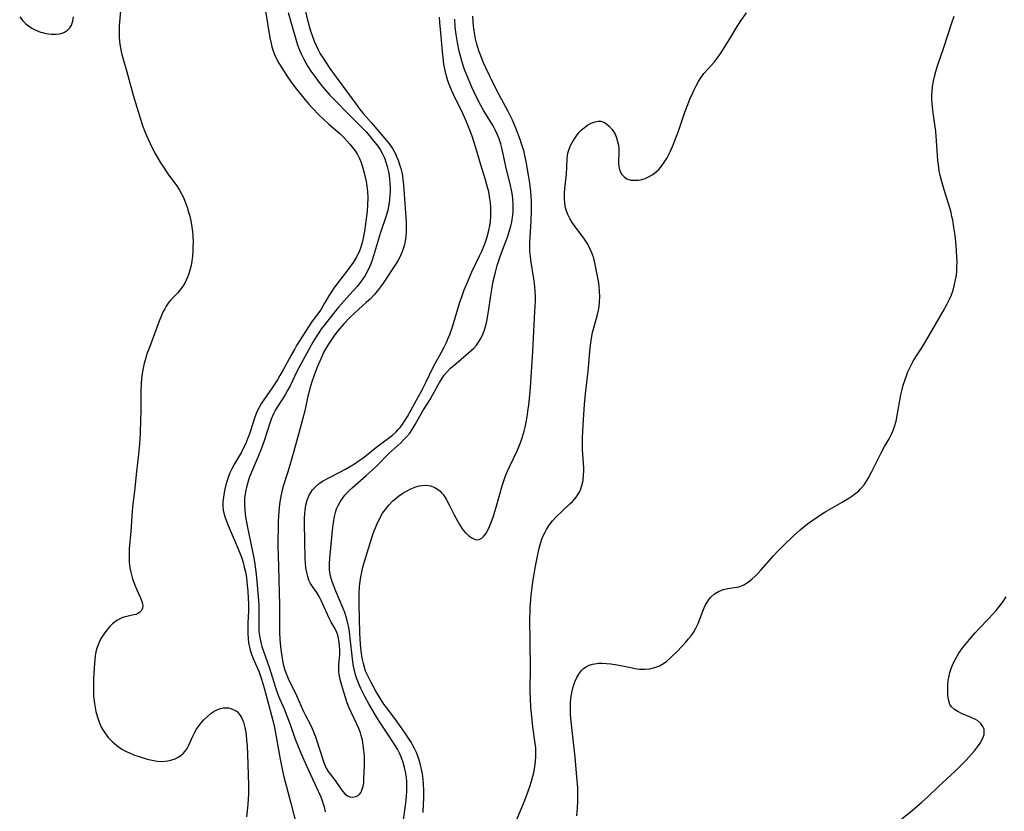
# Model space of a CAD drawing. Units: inches. Extents: x 2064397 to 2069860, y 243330 to 248854.
# Drawn here: x 2065239 to 2065387, y 246683 to 246802 of the extents above; entities that cross this region are included whole.
import ezdxf

# ---------------------------------------------------------------- set-up
doc = ezdxf.new("R2010")
doc.units = ezdxf.units.IN
doc.header["$MEASUREMENT"] = 0
doc.layers.add('c_30_T12S_R19E', color=51, linetype='Continuous')

msp = doc.modelspace()

# ---------------------------------------------------------------- linework, layer by layer
at = {"layer": 'c_30_T12S_R19E'}
for points in [[(2065254.14, 246803.23, 982), (2065253.96, 246800.98, 982), (2065253.94, 246800.23, 982), (2065253.96, 246799.3, 982), (2065254.02, 246798.61, 982), (2065254.12, 246797.92, 982), (2065254.32, 246796.9, 982), (2065254.55, 246796, 982), (2065255.1, 246794.1, 982), (2065256.06, 246790.59, 982), (2065257.15, 246786.97, 982), (2065257.41, 246786.17, 982), (2065257.69, 246785.37, 982), (2065258.04, 246784.54, 982), (2065258.86, 246782.79, 982), (2065259.4, 246781.76, 982), (2065260.12, 246780.53, 982), (2065260.59, 246779.79, 982), (2065261.37, 246778.65, 982), (2065262.58, 246776.98, 982), (2065263.01, 246776.33, 982), (2065263.31, 246775.81, 982), (2065263.54, 246775.36, 982), (2065263.86, 246774.59, 982), (2065264.14, 246773.81, 982), (2065264.37, 246773.05, 982), (2065264.53, 246772.42, 982), (2065264.73, 246771.5, 982), (2065264.85, 246770.81, 982), (2065264.93, 246770.12, 982), (2065264.99, 246769.45, 982), (2065265.03, 246768.48, 982), (2065265.02, 246767.83, 982), (2065265, 246767.19, 982), (2065264.94, 246766.49, 982), (2065264.85, 246765.71, 982), (2065264.73, 246765.03, 982), (2065264.57, 246764.36, 982), (2065264.41, 246763.81, 982), (2065264.21, 246763.28, 982), (2065264.01, 246762.83, 982), (2065263.79, 246762.4, 982), (2065263.4, 246761.78, 982), (2065263.05, 246761.33, 982), (2065262.68, 246760.91, 982), (2065261.67, 246759.83, 982), (2065261.33, 246759.4, 982), (2065261.03, 246758.95, 982), (2065260.79, 246758.55, 982), (2065260.57, 246758.13, 982), (2065260.29, 246757.52, 982), (2065259.94, 246756.67, 982), (2065258.54, 246752.91, 982), (2065258.08, 246751.62, 982), (2065257.9, 246751.01, 982), (2065257.73, 246750.39, 982), (2065257.61, 246749.88, 982), (2065257.47, 246749.13, 982), (2065257.33, 246748.11, 982), (2065257.26, 246747.33, 982), (2065257.21, 246746.19, 982), (2065257.21, 246743.17, 982), (2065257.18, 246741.91, 982), (2065257.09, 246739.89, 982), (2065256.99, 246738.28, 982), (2065256.85, 246736.74, 982), (2065256.55, 246734.13, 982), (2065256.26, 246731.18, 982), (2065255.96, 246728.83, 982), (2065255.89, 246728.11, 982), (2065255.84, 246727.43, 982), (2065255.73, 246725.13, 982), (2065255.48, 246722.53, 982), (2065255.45, 246722.03, 982), (2065255.44, 246721.46, 982), (2065255.47, 246720.57, 982), (2065255.57, 246719.69, 982), (2065255.66, 246719.23, 982), (2065255.8, 246718.64, 982), (2065255.98, 246718.07, 982), (2065256.36, 246717.02, 982), (2065256.61, 246716.41, 982), (2065257.12, 246715.31, 982), (2065257.32, 246714.8, 982), (2065257.46, 246714.31, 982), (2065257.49, 246713.98, 982), (2065257.46, 246713.67, 982), (2065257.29, 246713.29, 982), (2065257.02, 246712.98, 982), (2065256.77, 246712.83, 982), (2065256.48, 246712.71, 982), (2065256.16, 246712.63, 982), (2065255.3, 246712.47, 982), (2065254.66, 246712.32, 982), (2065254.24, 246712.15, 982), (2065253.59, 246711.78, 982), (2065252.96, 246711.29, 982), (2065252.56, 246710.9, 982), (2065252.19, 246710.48, 982), (2065251.65, 246709.75, 982), (2065251.18, 246708.99, 982), (2065250.8, 246708.17, 982), (2065250.61, 246707.63, 982), (2065250.46, 246707.08, 982), (2065250.36, 246706.52, 982), (2065250.29, 246705.95, 982), (2065250.2, 246704.69, 982), (2065250.12, 246703.07, 982), (2065250.09, 246701.67, 982), (2065250.1, 246701.11, 982), (2065250.13, 246700.47, 982), (2065250.25, 246699.34, 982), (2065250.35, 246698.74, 982), (2065250.46, 246698.16, 982), (2065250.69, 246697.29, 982), (2065250.96, 246696.54, 982), (2065251.27, 246695.82, 982), (2065251.51, 246695.4, 982), (2065251.8, 246694.95, 982), (2065252.33, 246694.27, 982), (2065252.93, 246693.64, 982), (2065253.63, 246693.03, 982), (2065254.38, 246692.5, 982), (2065254.93, 246692.19, 982), (2065255.59, 246691.88, 982), (2065256.28, 246691.62, 982), (2065256.97, 246691.38, 982), (2065258.15, 246691, 982), (2065258.9, 246690.83, 982), (2065259.68, 246690.71, 982), (2065260.34, 246690.67, 982), (2065260.8, 246690.69, 982), (2065261.25, 246690.75, 982), (2065261.84, 246690.88, 982), (2065262.33, 246691.06, 982), (2065262.79, 246691.28, 982), (2065263.19, 246691.55, 982), (2065263.56, 246691.87, 982), (2065263.87, 246692.22, 982), (2065264.14, 246692.6, 982), (2065264.42, 246693.11, 982), (2065265.02, 246694.47, 982), (2065265.25, 246694.96, 982), (2065265.57, 246695.52, 982), (2065265.95, 246696.06, 982), (2065266.3, 246696.48, 982), (2065266.67, 246696.89, 982), (2065267.26, 246697.46, 982), (2065267.7, 246697.83, 982), (2065268.2, 246698.18, 982), (2065268.73, 246698.46, 982), (2065269.13, 246698.6, 982), (2065269.54, 246698.69, 982), (2065269.94, 246698.71, 982), (2065270.33, 246698.68, 982), (2065270.71, 246698.6, 982), (2065271.06, 246698.47, 982), (2065271.38, 246698.31, 982), (2065271.68, 246698.1, 982), (2065272.02, 246697.72, 982), (2065272.32, 246697.26, 982), (2065272.6, 246696.56, 982), (2065272.81, 246695.77, 982), (2065272.9, 246695.25, 982), (2065272.98, 246694.68, 982), (2065273.07, 246693.85, 982), (2065273.13, 246692.99, 982), (2065273.19, 246691.73, 982), (2065273.33, 246687.12, 982), (2065273.33, 246685.74, 982), (2065273.26, 246684.23, 982), (2065273.16, 246683.25, 982), (2065273.03, 246682.36, 982)], [(2065275.86, 246803.49, 980), (2065276.56, 246799.16, 980), (2065276.73, 246798.34, 980), (2065276.84, 246797.84, 980), (2065276.99, 246797.36, 980), (2065277.23, 246796.69, 980), (2065277.53, 246796.05, 980), (2065277.91, 246795.36, 980), (2065278.33, 246794.69, 980), (2065279.3, 246793.2, 980), (2065279.81, 246792.47, 980), (2065280.35, 246791.76, 980), (2065281.85, 246789.9, 980), (2065282.46, 246789.19, 980), (2065282.95, 246788.66, 980), (2065283.92, 246787.65, 980), (2065284.53, 246787.04, 980), (2065285.4, 246786.24, 980), (2065287.05, 246784.85, 980), (2065287.72, 246784.19, 980), (2065288.54, 246783.26, 980), (2065288.96, 246782.76, 980), (2065289.35, 246782.24, 980), (2065289.69, 246781.7, 980), (2065290, 246781.09, 980), (2065290.24, 246780.48, 980), (2065290.45, 246779.85, 980), (2065290.7, 246778.96, 980), (2065290.85, 246778.29, 980), (2065290.99, 246777.62, 980), (2065291.1, 246776.95, 980), (2065291.2, 246776.14, 980), (2065291.24, 246775.24, 980), (2065291.22, 246774.09, 980), (2065291.15, 246773.21, 980), (2065290.92, 246771.28, 980), (2065290.76, 246770.19, 980), (2065290.54, 246769.12, 980), (2065290.34, 246768.3, 980), (2065290.08, 246767.49, 980), (2065289.88, 246767.01, 980), (2065289.5, 246766.24, 980), (2065289.05, 246765.5, 980), (2065288.67, 246764.93, 980), (2065288.27, 246764.37, 980), (2065286.56, 246762.2, 980), (2065286.16, 246761.64, 980), (2065285.41, 246760.47, 980), (2065284.77, 246759.37, 980), (2065284.24, 246758.5, 980), (2065284.04, 246758.21, 980), (2065282.92, 246756.68, 980), (2065282.47, 246756.01, 980), (2065280.57, 246753.05, 980), (2065280.28, 246752.56, 980), (2065279.74, 246751.61, 980), (2065278.51, 246749.3, 980), (2065278.07, 246748.53, 980), (2065277.68, 246747.9, 980), (2065276.98, 246746.83, 980), (2065275.63, 246744.9, 980), (2065275.29, 246744.39, 980), (2065274.98, 246743.86, 980), (2065274.75, 246743.39, 980), (2065274.53, 246742.92, 980), (2065274.3, 246742.3, 980), (2065273.65, 246740.23, 980), (2065273.44, 246739.63, 980), (2065273.21, 246739.03, 980), (2065272.89, 246738.26, 980), (2065272.47, 246737.41, 980), (2065272.28, 246737.05, 980), (2065271.25, 246735.29, 980), (2065270.89, 246734.62, 980), (2065270.56, 246733.93, 980), (2065270.34, 246733.39, 980), (2065270.13, 246732.77, 980), (2065269.95, 246732.14, 980), (2065269.8, 246731.51, 980), (2065269.7, 246731, 980), (2065269.59, 246730.31, 980), (2065269.52, 246729.61, 980), (2065269.52, 246728.92, 980), (2065269.57, 246728.36, 980), (2065269.67, 246727.87, 980), (2065269.81, 246727.39, 980), (2065270.05, 246726.71, 980), (2065270.32, 246726.03, 980), (2065271.51, 246723.25, 980), (2065272.09, 246721.82, 980), (2065272.33, 246721.16, 980), (2065272.54, 246720.49, 980), (2065272.72, 246719.81, 980), (2065272.88, 246719.1, 980), (2065273.03, 246718.24, 980), (2065273.17, 246717.06, 980), (2065273.25, 246716.18, 980), (2065273.32, 246715.1, 980), (2065273.34, 246714.35, 980), (2065273.34, 246713.22, 980), (2065273.26, 246711.44, 980), (2065273.23, 246710.67, 980), (2065273.23, 246710.18, 980), (2065273.24, 246709.79, 980), (2065273.29, 246709.12, 980), (2065273.37, 246708.45, 980), (2065273.5, 246707.8, 980), (2065273.61, 246707.36, 980), (2065273.87, 246706.59, 980), (2065274.17, 246705.84, 980), (2065274.89, 246704.19, 980), (2065275.06, 246703.76, 980), (2065275.31, 246703.02, 980), (2065275.74, 246701.5, 980), (2065276.98, 246696.78, 980), (2065277.23, 246695.73, 980), (2065277.52, 246694.34, 980), (2065278.09, 246690.98, 980), (2065278.43, 246689.24, 980), (2065278.65, 246688.36, 980), (2065279.26, 246686.12, 980), (2065279.7, 246684.42, 980), (2065280.55, 246681.09, 980)], [(2065281.88, 246803.14, 976), (2065282.21, 246801.82, 976), (2065282.66, 246800.22, 976), (2065282.89, 246799.53, 976), (2065283.21, 246798.66, 976), (2065283.49, 246798.01, 976), (2065283.79, 246797.38, 976), (2065284.12, 246796.79, 976), (2065284.53, 246796.13, 976), (2065285.57, 246794.59, 976), (2065286.51, 246793.27, 976), (2065289.74, 246788.88, 976), (2065290.11, 246788.4, 976), (2065290.62, 246787.79, 976), (2065291.75, 246786.49, 976), (2065294.03, 246783.8, 976), (2065294.49, 246783.23, 976), (2065294.94, 246782.57, 976), (2065295.33, 246781.88, 976), (2065295.56, 246781.41, 976), (2065295.81, 246780.82, 976), (2065296.02, 246780.21, 976), (2065296.2, 246779.59, 976), (2065296.38, 246778.79, 976), (2065296.51, 246777.97, 976), (2065296.6, 246777.14, 976), (2065296.91, 246772.96, 976), (2065297, 246771.59, 976), (2065297.02, 246770.91, 976), (2065297.01, 246770.18, 976), (2065296.95, 246769.41, 976), (2065296.84, 246768.68, 976), (2065296.69, 246767.97, 976), (2065296.51, 246767.38, 976), (2065296.36, 246766.98, 976), (2065296.04, 246766.27, 976), (2065295.74, 246765.72, 976), (2065295.41, 246765.19, 976), (2065293.44, 246762.24, 976), (2065292.85, 246761.42, 976), (2065292.25, 246760.7, 976), (2065291.59, 246760.01, 976), (2065291.02, 246759.47, 976), (2065289.33, 246757.98, 976), (2065288.46, 246757.15, 976), (2065287.7, 246756.36, 976), (2065287.01, 246755.56, 976), (2065286.57, 246755, 976), (2065286.14, 246754.44, 976), (2065285.74, 246753.86, 976), (2065285.24, 246753.09, 976), (2065284.66, 246752.08, 976), (2065284.23, 246751.16, 976), (2065283.67, 246749.8, 976), (2065283.16, 246748.45, 976), (2065282.91, 246747.74, 976), (2065282.61, 246746.78, 976), (2065282.43, 246746.12, 976), (2065282.27, 246745.43, 976), (2065281.79, 246743.24, 976), (2065281.46, 246741.93, 976), (2065280.94, 246740.11, 976), (2065280.16, 246737.21, 976), (2065279.75, 246735.77, 976), (2065279.31, 246734.26, 976), (2065278.61, 246732.09, 976), (2065278.4, 246731.36, 976), (2065278.19, 246730.46, 976), (2065278.04, 246729.61, 976), (2065277.94, 246728.75, 976), (2065277.84, 246727.47, 976), (2065277.81, 246726.57, 976), (2065277.76, 246722.93, 976), (2065277.79, 246721.53, 976), (2065277.91, 246718.05, 976), (2065277.96, 246715.87, 976), (2065277.98, 246714.3, 976), (2065277.98, 246710.14, 976), (2065278.06, 246708.88, 976), (2065278.19, 246707.47, 976), (2065278.4, 246706.11, 976), (2065278.57, 246705.27, 976), (2065278.82, 246704.33, 976), (2065278.99, 246703.84, 976), (2065279.3, 246703.12, 976), (2065280.56, 246700.54, 976), (2065281.6, 246698.14, 976), (2065281.83, 246697.66, 976), (2065282.58, 246696.27, 976), (2065282.92, 246695.58, 976), (2065283.22, 246694.86, 976), (2065283.41, 246694.37, 976), (2065283.62, 246693.75, 976), (2065284.43, 246691.09, 976), (2065284.7, 246690.35, 976), (2065285.02, 246689.65, 976), (2065285.31, 246689.15, 976), (2065285.64, 246688.69, 976), (2065286.33, 246687.8, 976), (2065287.19, 246686.54, 976), (2065287.48, 246686.15, 976), (2065287.82, 246685.79, 976), (2065288.19, 246685.51, 976), (2065288.55, 246685.36, 976), (2065289.01, 246685.31, 976), (2065289.45, 246685.39, 976), (2065289.78, 246685.55, 976), (2065290.03, 246685.78, 976), (2065290.24, 246686.07, 976), (2065290.42, 246686.48, 976), (2065290.55, 246686.95, 976), (2065290.63, 246687.47, 976), (2065290.67, 246688.03, 976), (2065290.75, 246690.02, 976), (2065290.76, 246690.68, 976), (2065290.74, 246691.35, 976), (2065290.67, 246692.33, 976), (2065290.56, 246693.08, 976), (2065290.43, 246693.83, 976), (2065290.25, 246694.56, 976), (2065290.14, 246694.93, 976), (2065289.9, 246695.6, 976), (2065289.62, 246696.26, 976), (2065288.42, 246698.81, 976), (2065288.16, 246699.46, 976), (2065287.94, 246700.12, 976), (2065287.61, 246701.2, 976), (2065287.17, 246702.76, 976), (2065287.05, 246703.25, 976), (2065286.96, 246703.72, 976), (2065286.91, 246704.2, 976), (2065286.89, 246704.68, 976), (2065286.91, 246705.15, 976), (2065287.04, 246706.69, 976), (2065287.05, 246707.3, 976), (2065287.02, 246708.09, 976), (2065286.92, 246708.86, 976), (2065286.74, 246709.6, 976), (2065286.6, 246710, 976), (2065286.28, 246710.63, 976), (2065285.74, 246711.56, 976), (2065285.49, 246712.06, 976), (2065284.93, 246713.25, 976), (2065284.25, 246714.79, 976), (2065283.93, 246715.42, 976), (2065283.58, 246715.98, 976), (2065282.93, 246716.89, 976), (2065282.64, 246717.36, 976), (2065282.41, 246717.87, 976), (2065282.23, 246718.42, 976), (2065282.09, 246719, 976), (2065281.97, 246719.72, 976), (2065281.9, 246720.4, 976), (2065281.85, 246721.09, 976), (2065281.82, 246723.72, 976), (2065281.75, 246726.4, 976), (2065281.76, 246727.11, 976), (2065281.79, 246727.82, 976), (2065281.84, 246728.36, 976), (2065281.96, 246729.1, 976), (2065282.14, 246729.82, 976), (2065282.46, 246730.59, 976), (2065282.96, 246731.37, 976), (2065283.52, 246731.96, 976), (2065284.02, 246732.37, 976), (2065284.57, 246732.73, 976), (2065285.28, 246733.14, 976), (2065287.16, 246734.09, 976), (2065287.88, 246734.48, 976), (2065289.23, 246735.29, 976), (2065290.12, 246735.88, 976), (2065290.56, 246736.2, 976), (2065291, 246736.53, 976), (2065292.62, 246737.86, 976), (2065294.93, 246739.61, 976), (2065295.51, 246740.11, 976), (2065295.82, 246740.42, 976), (2065296.07, 246740.7, 976), (2065296.29, 246740.97, 976), (2065296.77, 246741.67, 976), (2065297.21, 246742.4, 976), (2065298.3, 246744.41, 976), (2065299.4, 246746.38, 976), (2065300.01, 246747.61, 976), (2065301.01, 246749.7, 976), (2065301.35, 246750.36, 976), (2065302.3, 246752.06, 976), (2065302.64, 246752.7, 976), (2065302.99, 246753.41, 976), (2065303.31, 246754.13, 976), (2065303.54, 246754.69, 976), (2065303.95, 246755.84, 976), (2065304.36, 246757.17, 976), (2065305.06, 246759.53, 976), (2065305.28, 246760.2, 976), (2065305.7, 246761.39, 976), (2065306.07, 246762.31, 976)], [(2065239.04, 246802.35, 982), (2065239.46, 246801.78, 982), (2065239.96, 246801.28, 982), (2065240.35, 246800.96, 982), (2065240.85, 246800.64, 982), (2065241.38, 246800.36, 982), (2065242.17, 246800.05, 982), (2065242.47, 246799.96, 982), (2065242.95, 246799.84, 982), (2065243.74, 246799.74, 982), (2065244.5, 246799.72, 982), (2065245.05, 246799.79, 982), (2065245.43, 246799.88, 982), (2065245.78, 246800.03, 982), (2065246.2, 246800.32, 982), (2065246.56, 246800.69, 982), (2065246.8, 246801.1, 982), (2065247, 246801.68, 982), (2065247.11, 246802.32, 982)], [(2065279.29, 246802.99, 978), (2065279.72, 246801.6, 978), (2065280.55, 246798.61, 978), (2065280.7, 246798.14, 978), (2065281, 246797.33, 978), (2065281.23, 246796.78, 978), (2065281.63, 246795.97, 978), (2065281.93, 246795.42, 978), (2065282.25, 246794.89, 978), (2065282.71, 246794.19, 978), (2065283.43, 246793.18, 978), (2065283.97, 246792.47, 978), (2065284.53, 246791.76, 978), (2065284.9, 246791.32, 978), (2065285.53, 246790.61, 978), (2065286.19, 246789.92, 978), (2065288.53, 246787.54, 978), (2065290.34, 246785.75, 978), (2065290.98, 246785.07, 978), (2065291.53, 246784.43, 978), (2065292.07, 246783.79, 978), (2065292.59, 246783.12, 978), (2065293.08, 246782.43, 978), (2065293.45, 246781.8, 978), (2065293.73, 246781.19, 978), (2065293.96, 246780.56, 978), (2065294.15, 246779.91, 978), (2065294.34, 246779.09, 978), (2065294.43, 246778.55, 978), (2065294.5, 246778.01, 978), (2065294.55, 246777.41, 978), (2065294.58, 246776.81, 978), (2065294.58, 246776.21, 978), (2065294.56, 246775.6, 978), (2065294.51, 246775, 978), (2065294.44, 246774.46, 978), (2065294.35, 246773.89, 978), (2065294.23, 246773.34, 978), (2065294, 246772.5, 978), (2065293.13, 246769.98, 978), (2065292.12, 246766.51, 978), (2065291.84, 246765.69, 978), (2065291.59, 246765.04, 978), (2065291.31, 246764.4, 978), (2065290.86, 246763.56, 978), (2065290.51, 246763.03, 978), (2065290.14, 246762.52, 978), (2065289.64, 246761.91, 978), (2065289.05, 246761.22, 978), (2065287.64, 246759.69, 978), (2065286.87, 246758.8, 978), (2065284.59, 246755.94, 978), (2065284.22, 246755.44, 978), (2065283.88, 246754.95, 978), (2065283.5, 246754.36, 978), (2065283.02, 246753.54, 978), (2065281.19, 246750.25, 978), (2065280.61, 246749.13, 978), (2065279.58, 246747, 978), (2065279.25, 246746.39, 978), (2065278.83, 246745.65, 978), (2065277.76, 246743.95, 978), (2065277.41, 246743.38, 978), (2065277.09, 246742.78, 978), (2065276.76, 246742, 978), (2065276.59, 246741.53, 978), (2065275.71, 246738.75, 978), (2065275.26, 246737.49, 978), (2065274.82, 246736.39, 978), (2065273.81, 246734.06, 978), (2065273.47, 246733.2, 978), (2065273.24, 246732.5, 978), (2065273.05, 246731.8, 978), (2065272.89, 246731.08, 978), (2065272.77, 246730.15, 978), (2065272.74, 246729.22, 978), (2065272.78, 246728.29, 978), (2065272.9, 246727.36, 978), (2065273.16, 246725.97, 978), (2065273.67, 246723.58, 978), (2065274.06, 246721.63, 978), (2065274.24, 246720.59, 978), (2065274.44, 246719.15, 978), (2065274.6, 246717.68, 978), (2065274.88, 246714.19, 978), (2065274.92, 246713.22, 978), (2065274.88, 246711.01, 978), (2065274.91, 246710.16, 978), (2065275.03, 246709.24, 978), (2065275.18, 246708.56, 978), (2065275.36, 246707.88, 978), (2065275.58, 246707.21, 978), (2065276.48, 246704.67, 978), (2065277.33, 246701.9, 978), (2065277.53, 246701.3, 978), (2065277.85, 246700.45, 978), (2065278.68, 246698.55, 978), (2065279.12, 246697.48, 978), (2065279.54, 246696.35, 978), (2065280.36, 246694, 978), (2065280.68, 246693.15, 978), (2065281.23, 246691.81, 978), (2065282.12, 246689.9, 978), (2065283.81, 246686.2, 978), (2065284.18, 246685.34, 978), (2065284.46, 246684.6, 978), (2065284.69, 246683.86, 978), (2065284.86, 246683.08, 978)], [(2065296.55, 246681.5, 978), (2065296.96, 246684.47, 978), (2065297.05, 246685.38, 978), (2065297.1, 246686.2, 978), (2065297.1, 246687.09, 978), (2065297.08, 246687.67, 978), (2065297.03, 246688.25, 978), (2065296.91, 246689.08, 978), (2065296.76, 246689.75, 978), (2065296.56, 246690.48, 978), (2065296.3, 246691.19, 978), (2065296, 246691.89, 978), (2065295.68, 246692.51, 978), (2065295.35, 246693.07, 978), (2065294.47, 246694.45, 978), (2065293.05, 246696.57, 978), (2065292.61, 246697.25, 978), (2065292.04, 246698.21, 978), (2065291.46, 246699.21, 978), (2065290.82, 246700.38, 978), (2065290.21, 246701.6, 978), (2065289.89, 246702.32, 978), (2065289.61, 246703.06, 978), (2065289.41, 246703.66, 978), (2065289.25, 246704.28, 978), (2065289.12, 246704.94, 978), (2065289.01, 246705.61, 978), (2065288.9, 246706.49, 978), (2065288.67, 246708.7, 978), (2065288.49, 246710.1, 978), (2065288.38, 246710.73, 978), (2065288.25, 246711.34, 978), (2065288.09, 246711.98, 978), (2065287.78, 246712.99, 978), (2065287.55, 246713.62, 978), (2065286.45, 246716.19, 978), (2065285.95, 246717.52, 978), (2065285.75, 246718.12, 978), (2065285.6, 246718.73, 978), (2065285.49, 246719.4, 978), (2065285.48, 246720.32, 978), (2065285.53, 246721.14, 978), (2065286.01, 246725.79, 978), (2065286.13, 246726.79, 978), (2065286.24, 246727.39, 978), (2065286.39, 246727.98, 978), (2065286.57, 246728.52, 978), (2065286.81, 246729.04, 978), (2065287.1, 246729.58, 978), (2065287.43, 246730.09, 978), (2065287.81, 246730.58, 978), (2065288.42, 246731.25, 978), (2065288.91, 246731.71, 978), (2065291.02, 246733.53, 978), (2065291.9, 246734.33, 978), (2065292.53, 246734.94, 978), (2065294.42, 246736.84, 978), (2065296.19, 246738.45, 978), (2065296.66, 246738.92, 978), (2065297.11, 246739.41, 978), (2065297.52, 246739.91, 978), (2065297.89, 246740.45, 978), (2065298.35, 246741.19, 978), (2065299.5, 246743.22, 978), (2065300.58, 246744.93, 978), (2065300.96, 246745.57, 978), (2065302.01, 246747.51, 978), (2065302.42, 246748.2, 978), (2065302.67, 246748.57, 978), (2065303.07, 246749.06, 978), (2065303.66, 246749.64, 978), (2065304.5, 246750.34, 978), (2065306.36, 246751.96, 978), (2065307.12, 246752.65, 978), (2065307.52, 246753.08, 978), (2065307.74, 246753.37, 978), (2065308.18, 246754.07, 978), (2065308.54, 246754.83, 978), (2065308.73, 246755.37, 978), (2065308.93, 246756.05, 978), (2065309.07, 246756.69, 978), (2065309.34, 246758.15, 978), (2065309.69, 246760.56, 978), (2065309.88, 246761.75, 978), (2065310.06, 246762.69, 978), (2065310.37, 246764.04, 978), (2065310.66, 246765.06, 978), (2065311.09, 246766.41, 978), (2065311.43, 246767.34, 978), (2065312.18, 246769.3, 978), (2065312.5, 246770.27, 978), (2065312.68, 246770.92, 978), (2065312.82, 246771.58, 978), (2065312.98, 246772.6, 978), (2065313.03, 246773.2, 978), (2065313.05, 246773.7, 978), (2065313.04, 246774.21, 978), (2065312.99, 246774.99, 978), (2065312.92, 246775.54, 978), (2065312.84, 246776.09, 978), (2065312.58, 246777.29, 978), (2065312.04, 246779.44, 978), (2065311.33, 246782.71, 978), (2065311.18, 246783.28, 978), (2065310.95, 246784.03, 978), (2065310.66, 246784.76, 978), (2065310.35, 246785.4, 978), (2065310.03, 246785.97, 978), (2065308.66, 246788.23, 978), (2065308.21, 246789.04, 978), (2065307.56, 246790.29, 978), (2065306.86, 246791.77, 978), (2065306.33, 246793, 978), (2065305.76, 246794.42, 978), (2065305.55, 246795.03, 978), (2065305.29, 246795.86, 978), (2065304.94, 246797.19, 978), (2065304.67, 246798.5, 978), (2065304.48, 246799.66, 978), (2065304.36, 246800.77, 978), (2065304.28, 246801.98, 978)], [(2065299.54, 246683.01, 980), (2065299.61, 246684.26, 980), (2065299.63, 246685.1, 980), (2065299.62, 246686.4, 980), (2065299.58, 246687.21, 980), (2065299.52, 246688.01, 980), (2065299.42, 246688.8, 980), (2065299.24, 246689.72, 980), (2065299.08, 246690.36, 980), (2065298.89, 246690.99, 980), (2065298.68, 246691.6, 980), (2065298.52, 246691.99, 980), (2065298.25, 246692.58, 980), (2065297.96, 246693.16, 980), (2065297.72, 246693.57, 980), (2065297.24, 246694.31, 980), (2065296.73, 246695.04, 980), (2065295.29, 246697.08, 980), (2065294.04, 246698.76, 980), (2065293.67, 246699.27, 980), (2065293.24, 246699.92, 980), (2065292.47, 246701.18, 980), (2065291.75, 246702.49, 980), (2065291.33, 246703.3, 980), (2065290.96, 246704.12, 980), (2065290.85, 246704.41, 980), (2065290.58, 246705.35, 980), (2065290.41, 246706.17, 980), (2065290.26, 246707.22, 980), (2065290.16, 246708.26, 980), (2065290.06, 246709.96, 980), (2065289.98, 246712.06, 980), (2065289.93, 246714.31, 980), (2065289.95, 246715.76, 980), (2065290.01, 246716.93, 980), (2065290.09, 246717.63, 980), (2065290.21, 246718.33, 980), (2065290.34, 246719.03, 980), (2065290.52, 246719.78, 980), (2065290.76, 246720.64, 980), (2065291.95, 246724.55, 980), (2065292.19, 246725.22, 980), (2065292.38, 246725.71, 980), (2065292.59, 246726.2, 980), (2065293, 246727.05, 980), (2065293.47, 246727.87, 980), (2065293.83, 246728.39, 980), (2065294.39, 246729.1, 980), (2065295.02, 246729.74, 980), (2065295.43, 246730.1, 980), (2065295.86, 246730.44, 980), (2065296.52, 246730.89, 980), (2065296.95, 246731.15, 980), (2065297.69, 246731.53, 980), (2065298.43, 246731.82, 980), (2065298.93, 246731.97, 980), (2065299.43, 246732.06, 980), (2065300.01, 246732.07, 980), (2065300.66, 246731.97, 980), (2065301.2, 246731.78, 980), (2065301.7, 246731.5, 980), (2065302.02, 246731.24, 980), (2065302.31, 246730.94, 980), (2065302.57, 246730.62, 980), (2065302.99, 246729.99, 980), (2065303.46, 246729.13, 980), (2065304.2, 246727.62, 980), (2065304.72, 246726.62, 980), (2065304.98, 246726.17, 980), (2065305.38, 246725.56, 980), (2065305.56, 246725.32, 980), (2065305.91, 246724.92, 980), (2065306.37, 246724.51, 980), (2065306.83, 246724.2, 980), (2065307.23, 246724.01, 980), (2065307.61, 246723.92, 980), (2065307.96, 246723.94, 980), (2065308.32, 246724.13, 980), (2065308.66, 246724.46, 980), (2065308.97, 246724.9, 980), (2065309.22, 246725.35, 980), (2065309.49, 246725.9, 980), (2065309.79, 246726.64, 980), (2065310.04, 246727.3, 980), (2065310.51, 246728.77, 980), (2065311.41, 246731.98, 980), (2065311.65, 246732.74, 980), (2065311.91, 246733.48, 980), (2065312.19, 246734.2, 980), (2065312.53, 246734.94, 980), (2065313.62, 246737.22, 980), (2065313.99, 246738.1, 980), (2065314.18, 246738.6, 980), (2065314.38, 246739.19, 980), (2065314.68, 246740.21, 980), (2065314.83, 246740.79, 980), (2065314.99, 246741.55, 980), (2065315.13, 246742.33, 980), (2065315.26, 246743.15, 980), (2065315.38, 246744.12, 980), (2065315.53, 246745.59, 980), (2065315.62, 246746.75, 980), (2065315.97, 246752.16, 980), (2065316.31, 246758.15, 980), (2065316.37, 246759.76, 980), (2065316.37, 246760.39, 980), (2065316.35, 246761.13, 980), (2065316.28, 246761.96, 980), (2065316.15, 246763.04, 980), (2065315.69, 246765.82, 980), (2065315.63, 246766.38, 980), (2065315.56, 246767.2, 980), (2065315.55, 246767.81, 980), (2065315.56, 246768.47, 980), (2065315.75, 246771.75, 980), (2065315.8, 246773.18, 980), (2065315.77, 246774.67, 980), (2065315.74, 246775.41, 980), (2065315.68, 246776.15, 980), (2065315.53, 246777.37, 980), (2065315.39, 246778.29, 980), (2065314.98, 246780.66, 980), (2065314.81, 246781.52, 980), (2065314.67, 246782.08, 980), (2065314.56, 246782.52, 980), (2065314.31, 246783.29, 980), (2065314.09, 246783.94, 980), (2065313.45, 246785.66, 980), (2065312.94, 246786.85, 980), (2065312.31, 246788.12, 980), (2065310.94, 246790.65, 980), (2065310.3, 246791.89, 980), (2065308.93, 246794.7, 980), (2065308.6, 246795.42, 980), (2065308.33, 246796.06, 980), (2065308.08, 246796.71, 980), (2065307.89, 246797.25, 980), (2065307.59, 246798.25, 980), (2065307.4, 246799.04, 980), (2065307.28, 246799.62, 980), (2065307.18, 246800.21, 980), (2065307.09, 246800.94, 980), (2065307.03, 246801.69, 980), (2065306.99, 246802.43, 980)], [(2065306.07, 246762.31, 976), (2065306.85, 246764.08, 976), (2065308, 246766.47, 976), (2065308.33, 246767.2, 976), (2065308.69, 246768.06, 976), (2065308.92, 246768.7, 976), (2065309.13, 246769.35, 976), (2065309.39, 246770.28, 976), (2065309.52, 246770.97, 976), (2065309.62, 246771.66, 976), (2065309.68, 246772.46, 976), (2065309.69, 246773.16, 976), (2065309.67, 246773.84, 976), (2065309.62, 246774.51, 976), (2065309.5, 246775.41, 976), (2065309.38, 246776.07, 976), (2065309.16, 246776.96, 976), (2065308.89, 246777.9, 976), (2065308.19, 246780.15, 976), (2065307.43, 246782.71, 976), (2065306.87, 246784.46, 976), (2065306.65, 246785.07, 976), (2065306.25, 246786.09, 976), (2065305.88, 246786.96, 976), (2065305.49, 246787.82, 976), (2065304.09, 246790.67, 976), (2065303.83, 246791.26, 976), (2065303.5, 246792.07, 976), (2065303.26, 246792.75, 976), (2065303.05, 246793.43, 976), (2065302.83, 246794.31, 976), (2065302.65, 246795.24, 976), (2065302.52, 246796.19, 976), (2065302.43, 246797.13, 976), (2065302.2, 246799.95, 976), (2065302.04, 246801.5, 976), (2065301.98, 246802.29, 976)], [(2065313.58, 246681.96, 982), (2065314.69, 246684.59, 982), (2065315.04, 246685.48, 982), (2065315.55, 246686.92, 982), (2065315.8, 246687.71, 982), (2065316, 246688.45, 982), (2065316.18, 246689.2, 982), (2065316.31, 246689.92, 982), (2065316.41, 246690.65, 982), (2065316.46, 246691.38, 982), (2065316.46, 246692.11, 982), (2065316.42, 246692.69, 982), (2065316.35, 246693.34, 982), (2065316, 246695.85, 982), (2065315.88, 246696.9, 982), (2065315.71, 246698.73, 982), (2065315.64, 246700.11, 982), (2065315.61, 246701.16, 982), (2065315.63, 246704.82, 982), (2065315.56, 246712.1, 982), (2065315.57, 246713.18, 982), (2065315.6, 246713.74, 982), (2065315.63, 246714.3, 982), (2065315.75, 246715.59, 982), (2065316, 246717.53, 982), (2065316.33, 246719.69, 982), (2065316.67, 246721.46, 982), (2065316.95, 246722.67, 982), (2065317.14, 246723.33, 982), (2065317.35, 246723.98, 982), (2065317.6, 246724.6, 982), (2065317.82, 246725.06, 982), (2065318.02, 246725.42, 982), (2065318.45, 246726.09, 982), (2065318.94, 246726.72, 982), (2065319.49, 246727.33, 982), (2065320.32, 246728.16, 982), (2065321.55, 246729.27, 982), (2065321.92, 246729.62, 982), (2065322.3, 246730.04, 982), (2065322.64, 246730.49, 982), (2065323.02, 246731.15, 982), (2065323.19, 246731.53, 982), (2065323.35, 246732.02, 982), (2065323.52, 246732.8, 982), (2065323.6, 246733.62, 982), (2065323.62, 246734.17, 982), (2065323.62, 246734.63, 982), (2065323.46, 246737.51, 982), (2065323.45, 246738.36, 982), (2065323.46, 246739.21, 982), (2065323.5, 246740.2, 982), (2065323.59, 246741.94, 982), (2065323.75, 246744.19, 982), (2065323.89, 246745.79, 982), (2065324.28, 246749.18, 982), (2065324.54, 246752.14, 982), (2065324.64, 246753.1, 982), (2065324.79, 246754.14, 982), (2065324.95, 246755, 982), (2065325.13, 246755.7, 982), (2065325.69, 246757.69, 982), (2065325.84, 246758.34, 982), (2065325.92, 246758.82, 982), (2065326, 246759.59, 982), (2065326.03, 246760.37, 982), (2065326.01, 246761.16, 982), (2065325.93, 246761.96, 982), (2065325.83, 246762.68, 982), (2065325.56, 246764.18, 982), (2065325.34, 246765.2, 982), (2065325.12, 246766.12, 982), (2065324.85, 246766.94, 982), (2065324.56, 246767.61, 982), (2065324.22, 246768.26, 982), (2065323.76, 246768.97, 982), (2065322.29, 246770.92, 982), (2065321.88, 246771.51, 982), (2065321.54, 246772.08, 982), (2065321.24, 246772.67, 982), (2065321, 246773.34, 982), (2065320.91, 246773.68, 982), (2065320.79, 246774.39, 982), (2065320.73, 246775.11, 982), (2065320.73, 246775.84, 982), (2065320.78, 246776.57, 982), (2065321.02, 246778.72, 982), (2065321.09, 246779.74, 982), (2065321.15, 246781.07, 982), (2065321.25, 246781.87, 982), (2065321.37, 246782.35, 982), (2065321.65, 246783.06, 982), (2065322.02, 246783.74, 982), (2065322.52, 246784.49, 982), (2065322.96, 246785.04, 982), (2065323.26, 246785.34, 982), (2065323.72, 246785.76, 982), (2065324.19, 246786.08, 982), (2065324.76, 246786.37, 982), (2065325.32, 246786.58, 982), (2065325.77, 246786.68, 982), (2065326.21, 246786.67, 982), (2065326.64, 246786.54, 982), (2065327.05, 246786.29, 982), (2065327.43, 246785.96, 982), (2065327.88, 246785.44, 982), (2065328.32, 246784.72, 982), (2065328.55, 246784.18, 982), (2065328.71, 246783.64, 982), (2065328.82, 246783.07, 982), (2065328.88, 246782.51, 982), (2065328.9, 246782.12, 982), (2065328.86, 246780.4, 982), (2065328.89, 246779.91, 982), (2065328.98, 246779.45, 982), (2065329.14, 246779.04, 982), (2065329.36, 246778.68, 982), (2065329.7, 246778.32, 982), (2065330.11, 246778.04, 982), (2065330.7, 246777.86, 982), (2065331.34, 246777.82, 982), (2065331.83, 246777.86, 982), (2065332.33, 246777.96, 982), (2065332.83, 246778.11, 982), (2065333.33, 246778.33, 982), (2065333.96, 246778.7, 982), (2065334.55, 246779.15, 982), (2065334.87, 246779.45, 982), (2065335.13, 246779.74, 982), (2065335.65, 246780.43, 982), (2065336.11, 246781.19, 982), (2065336.57, 246782.08, 982), (2065337.08, 246783.23, 982), (2065337.45, 246784.17, 982), (2065337.77, 246785.04, 982), (2065338.79, 246788.02, 982), (2065339.24, 246789.21, 982), (2065339.54, 246789.97, 982), (2065339.97, 246790.95, 982), (2065340.23, 246791.49, 982), (2065340.5, 246792.01, 982), (2065340.84, 246792.62, 982), (2065341.2, 246793.2, 982), (2065341.65, 246793.84, 982), (2065342.26, 246794.55, 982), (2065343.16, 246795.54, 982), (2065343.64, 246796.12, 982), (2065344.09, 246796.74, 982), (2065344.78, 246797.81, 982), (2065345.81, 246799.55, 982), (2065346.38, 246800.48, 982), (2065347.19, 246801.74, 982), (2065348.01, 246802.93, 982)], [(2065322.59, 246682.49, 984), (2065322.7, 246683.68, 984), (2065322.75, 246684.66, 984), (2065322.76, 246685.65, 984), (2065322.72, 246686.69, 984), (2065322.6, 246688.35, 984), (2065322.32, 246691.29, 984), (2065321.73, 246696.65, 984), (2065321.65, 246697.69, 984), (2065321.63, 246698.31, 984), (2065321.65, 246699.38, 984), (2065321.71, 246700.15, 984), (2065321.78, 246700.68, 984), (2065321.87, 246701.2, 984), (2065322.03, 246701.85, 984), (2065322.28, 246702.6, 984), (2065322.58, 246703.27, 984), (2065322.87, 246703.76, 984), (2065323.22, 246704.23, 984), (2065323.58, 246704.58, 984), (2065323.99, 246704.87, 984), (2065324.44, 246705.09, 984), (2065324.94, 246705.24, 984), (2065325.3, 246705.32, 984), (2065325.85, 246705.38, 984), (2065326.41, 246705.39, 984), (2065327.05, 246705.37, 984), (2065327.69, 246705.3, 984), (2065328.63, 246705.15, 984), (2065330.68, 246704.73, 984), (2065331.36, 246704.6, 984), (2065332, 246704.52, 984), (2065332.37, 246704.5, 984), (2065332.77, 246704.5, 984), (2065333.53, 246704.57, 984), (2065334.27, 246704.74, 984), (2065334.96, 246705.02, 984), (2065335.57, 246705.36, 984), (2065336.07, 246705.72, 984), (2065336.56, 246706.13, 984), (2065337.04, 246706.58, 984), (2065337.52, 246707.06, 984), (2065338.43, 246708, 984), (2065338.9, 246708.51, 984), (2065339.35, 246709.04, 984), (2065339.73, 246709.52, 984), (2065340.08, 246710.02, 984), (2065340.45, 246710.65, 984), (2065340.77, 246711.35, 984), (2065341.48, 246713.22, 984), (2065341.68, 246713.7, 984), (2065341.9, 246714.16, 984), (2065342.16, 246714.6, 984), (2065342.44, 246715.01, 984), (2065342.69, 246715.31, 984), (2065343.22, 246715.8, 984), (2065343.82, 246716.17, 984), (2065344.52, 246716.44, 984), (2065345.23, 246716.59, 984), (2065346.58, 246716.79, 984), (2065346.86, 246716.85, 984), (2065347.17, 246716.95, 984), (2065347.64, 246717.16, 984), (2065348.26, 246717.55, 984), (2065348.87, 246718.03, 984), (2065349.31, 246718.43, 984), (2065349.73, 246718.86, 984), (2065350.23, 246719.4, 984), (2065352.07, 246721.5, 984), (2065352.54, 246722.01, 984), (2065353.46, 246722.95, 984), (2065355.08, 246724.5, 984), (2065356.1, 246725.41, 984), (2065357.19, 246726.27, 984), (2065357.81, 246726.73, 984), (2065358.61, 246727.29, 984), (2065359.42, 246727.83, 984), (2065359.95, 246728.15, 984), (2065362.4, 246729.52, 984), (2065363.4, 246730.13, 984), (2065363.83, 246730.42, 984), (2065364.25, 246730.72, 984), (2065364.86, 246731.23, 984), (2065365.1, 246731.47, 984), (2065365.29, 246731.69, 984), (2065365.66, 246732.15, 984), (2065366.02, 246732.67, 984), (2065366.34, 246733.2, 984), (2065366.85, 246734.15, 984), (2065368.17, 246736.85, 984), (2065368.73, 246737.87, 984), (2065369.42, 246739.04, 984), (2065369.77, 246739.72, 984), (2065370.07, 246740.42, 984), (2065370.23, 246740.89, 984), (2065370.45, 246741.7, 984), (2065370.63, 246742.53, 984), (2065371.19, 246745.66, 984), (2065371.36, 246746.42, 984), (2065371.54, 246747.11, 984), (2065371.75, 246747.79, 984), (2065372.06, 246748.66, 984), (2065372.18, 246748.97, 984), (2065372.57, 246749.81, 984), (2065373.03, 246750.68, 984), (2065373.53, 246751.5, 984), (2065374.2, 246752.53, 984), (2065374.93, 246753.71, 984), (2065377.49, 246758.1, 984), (2065378.13, 246759.28, 984), (2065378.48, 246759.99, 984), (2065378.76, 246760.65, 984), (2065379, 246761.32, 984), (2065379.24, 246762.18, 984), (2065379.39, 246762.87, 984), (2065379.5, 246763.58, 984), (2065379.56, 246764.19, 984), (2065379.59, 246764.8, 984), (2065379.6, 246765.57, 984), (2065379.59, 246766.34, 984), (2065379.54, 246767.14, 984), (2065379.46, 246768.11, 984), (2065379.3, 246769.56, 984), (2065379.14, 246770.75, 984), (2065378.96, 246771.82, 984), (2065378.84, 246772.41, 984), (2065378.7, 246773, 984), (2065378.55, 246773.56, 984), (2065377.68, 246776.41, 984), (2065377.28, 246777.78, 984), (2065377.09, 246778.53, 984), (2065376.94, 246779.25, 984), (2065376.81, 246780.14, 984), (2065376.74, 246780.79, 984), (2065376.53, 246783.74, 984), (2065376.41, 246785.13, 984), (2065376.08, 246787.57, 984), (2065375.93, 246788.79, 984), (2065375.88, 246789.43, 984), (2065375.84, 246790.06, 984), (2065375.83, 246790.59, 984), (2065375.85, 246791.12, 984), (2065375.94, 246791.89, 984), (2065376.08, 246792.69, 984), (2065376.24, 246793.41, 984), (2065376.43, 246794.13, 984), (2065376.69, 246795, 984), (2065377.64, 246797.72, 984), (2065378.82, 246801.42, 984), (2065379.15, 246802.41, 984)], [(2065370.32, 246681.27, 986), (2065372.85, 246683.29, 986), (2065373.68, 246683.98, 986), (2065374.34, 246684.56, 986), (2065375.27, 246685.41, 986), (2065376.83, 246686.89, 986), (2065379.38, 246689.27, 986), (2065380.51, 246690.39, 986), (2065380.96, 246690.85, 986), (2065381.81, 246691.78, 986), (2065382.2, 246692.24, 986), (2065382.66, 246692.83, 986), (2065383.06, 246693.41, 986), (2065383.33, 246693.87, 986), (2065383.53, 246694.31, 986), (2065383.65, 246694.71, 986), (2065383.69, 246695.1, 986), (2065383.65, 246695.52, 986), (2065383.49, 246695.91, 986), (2065383.17, 246696.36, 986), (2065382.73, 246696.74, 986), (2065382.35, 246696.97, 986), (2065381.73, 246697.27, 986), (2065380.26, 246697.87, 986), (2065379.72, 246698.13, 986), (2065379.23, 246698.43, 986), (2065378.79, 246698.83, 986), (2065378.54, 246699.2, 986), (2065378.31, 246699.93, 986), (2065378.23, 246700.62, 986), (2065378.2, 246701.34, 986), (2065378.22, 246702.05, 986), (2065378.28, 246702.78, 986), (2065378.4, 246703.52, 986), (2065378.52, 246703.98, 986), (2065378.77, 246704.73, 986), (2065379.08, 246705.46, 986), (2065379.47, 246706.21, 986), (2065379.89, 246706.9, 986), (2065380.47, 246707.73, 986), (2065380.96, 246708.36, 986), (2065381.46, 246708.97, 986), (2065382.33, 246709.97, 986), (2065382.89, 246710.57, 986), (2065384.37, 246712.1, 986), (2065384.92, 246712.69, 986), (2065385.46, 246713.28, 986), (2065386.02, 246713.98, 986), (2065386.52, 246714.66, 986), (2065386.97, 246715.36, 986)]]:
    msp.add_polyline3d(points, dxfattribs=at)

doc.saveas('drawing.dxf')
